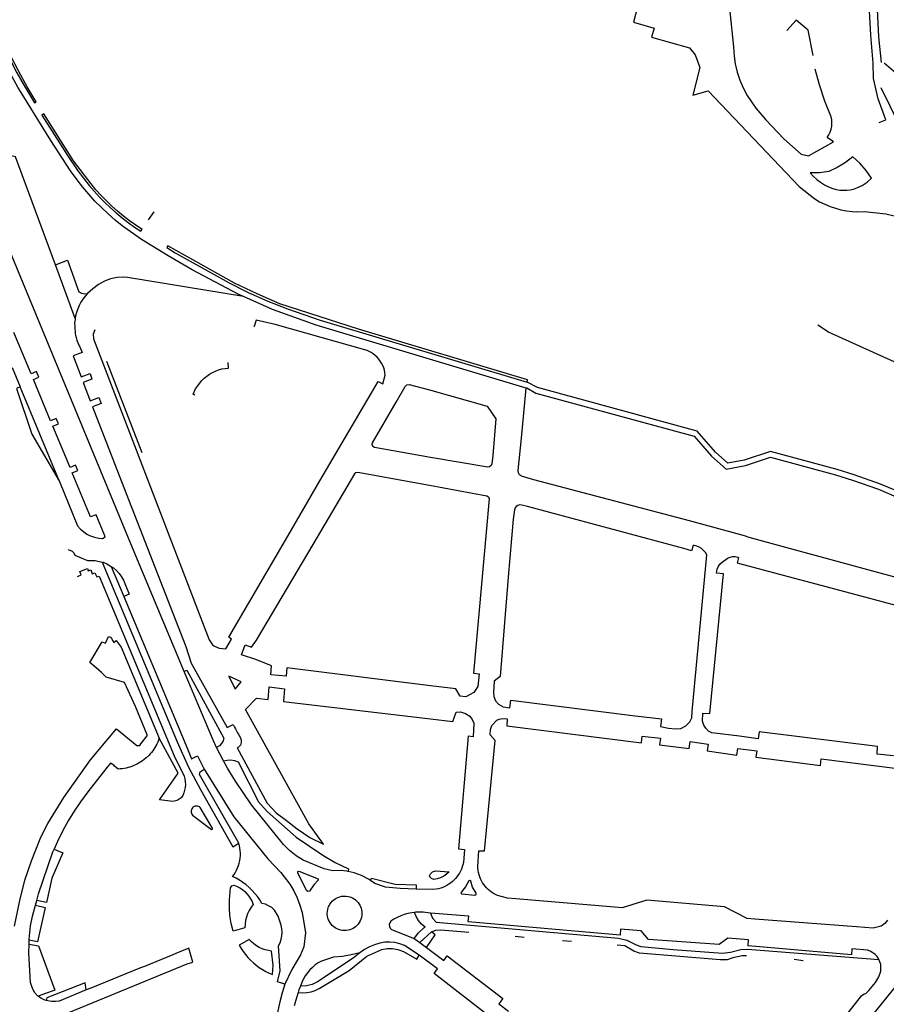
# Model space of a CAD drawing. Units: inches. Extents: x 586773 to 591398, y 4794521 to 4798846.
# Drawn here: x 588757 to 589047, y 4796344 to 4796674 of the extents above; entities that cross this region are included whole.
import ezdxf

# ---------------------------------------------------------------- set-up
doc = ezdxf.new("R2010")
doc.units = ezdxf.units.IN
doc.header["$MEASUREMENT"] = 0
doc.layers.add('Contorno', color=8, linetype='Continuous')

msp = doc.modelspace()

# ---------------------------------------------------------------- linework, layer by layer
at = {"layer": 'Contorno'}
for points in [[(589045.0538, 4796639.659), (589047.3066, 4796640.4829), (589044.7526, 4796647.5348), (589043.1617, 4796654.4064), (589043.132, 4796659.4893), (589042.2529, 4796668.8837), (589041.1228, 4796691.435), (589040.5925, 4796704.2989), (589038.4776, 4796704.5301)], [(588831.887, 4796581.1955), (588830.113, 4796581.9908), (588814.6508, 4796590.1449), (588806.5548, 4796594.861), (588797.6786, 4796600.3413), (588791.187, 4796604.9161), (588788.7701, 4796606.857), (588786.4324, 4796608.8927), (588784.1776, 4796611.0198), (588782.0093, 4796613.2349), (588779.9308, 4796615.5347), (588777.9456, 4796617.9153), (588776.0568, 4796620.3732), (588773.8782, 4796623.4267), (588767.219, 4796633.5471), (588756.1356, 4796651.457), (588752.0976, 4796658.8739), (588748.3716, 4796666.4522), (588744.964, 4796674.1791), (588739.6909, 4796689.9851), (588737.077, 4796699.4422), (588736.6954, 4796699.3862)], [(588967.9542, 4796693.5241), (588962.7012, 4796673.2473), (588969.6111, 4796671.2251), (588968.7101, 4796668.2152), (588981.43, 4796664.691), (588983.3795, 4796662.3703), (588984.8883, 4796658.0595), (588982.6255, 4796648.8295), (588987.7763, 4796650.218), (589018.2491, 4796618.1464), (589023.4882, 4796613.9544), (589025.1355, 4796612.9917), (589026.8432, 4796612.1413), (589028.6042, 4796611.4072), (589030.4102, 4796610.7925), (589032.2534, 4796610.3001), (589034.1255, 4796609.9322), (589036.018, 4796609.6903), (589037.498, 4796609.6199), (589040.1883, 4796609.779), (589047.3185, 4796608.9869), (589050.0786, 4796608.236)], [(589045.8761, 4796659.7342), (589044.9635, 4796668.3434), (589044.3506, 4796682.2914)], [(588995.0446, 4796676.8279), (588996.2212, 4796664.9666), (588996.4203, 4796661.8663), (588996.8095, 4796659.316), (588997.4605, 4796656.5499), (588998.3414, 4796653.8482), (588999.4461, 4796651.23), (589000.7668, 4796648.714), (589003.705, 4796644.4478), (589007.0248, 4796640.4715), (589013.1134, 4796634.1091), (589018.9223, 4796628.927), (589021.4424, 4796628.4061), (589029.7762, 4796633.123), (589027.6746, 4796634.5448), (589028.2276, 4796635.4234), (589028.6674, 4796636.364), (589028.9872, 4796637.3517), (589029.182, 4796638.3716), (589029.2489, 4796639.4078), (589029.1868, 4796640.4441), (589028.9967, 4796641.4649), (589026.9022, 4796646.7818), (589025.0888, 4796652.2011), (589023.6241, 4796657.4802)], [(589022.9287, 4796662.1413), (589021.3146, 4796670.6349), (589017.2575, 4796673.9334), (589014.177, 4796670.472)], [(589046.7325, 4796659.6237), (589049.9001, 4796656.9001), (589081.5901, 4796630.5401), (589089.9601, 4796623.4801)], [(588812.0099, 4796455.3168), (588794.6062, 4796496.8386), (588745.0434, 4796616.5234), (588728.9245, 4796655.587)], [(589084.0373, 4796594.8574), (589083.1, 4796599.845), (589081.8584, 4796599.8857), (589079.7585, 4796600.7964), (589080.1888, 4796601.4864), (589078.869, 4796602.8369), (589077.9789, 4796602.2771), (589076.6789, 4796603.0075), (589073.1115, 4796606.6963), (589069.7557, 4796610.5782), (589066.6216, 4796614.6415), (589064.1225, 4796618.2625), (589064.8927, 4796618.6923), (589063.7732, 4796620.6328), (589062.2729, 4796620.0432), (589060.4836, 4796622.5724), (589058.7863, 4796625.1643), (589057.1832, 4796627.8154), (589055.6762, 4796630.5225), (589054.2677, 4796633.2818), (589052.959, 4796636.0901), (589051.752, 4796638.9434), (589045.7992, 4796651.2356)], [(588768.7677, 4796591.8189), (588755.357, 4796628.124), (588753.981, 4796628.4241), (588752.632, 4796628.0751)], [(588799.996, 4796606.8731), (588801.888, 4796609.655)], [(588768.7677, 4796591.8189), (588772.793, 4796593.3651), (588776.682, 4796582.7981), (588777.5603, 4796582.273), (588778.5612, 4796582.0608), (588779.577, 4796582.1841)], [(588775.4138, 4796573.8271), (588768.7677, 4796591.8189)], [(588831.887, 4796581.1955), (588792.914, 4796587.6041), (588791.63, 4796587.6501), (588789.4404, 4796587.5353), (588787.2932, 4796587.0915), (588785.2376, 4796586.3287), (588783.1728, 4796585.2019), (588781.2748, 4796583.8122), (588779.577, 4796582.1841)], [(588779.577, 4796582.1841), (588778.7576, 4796581.2609), (588778.0131, 4796580.2762), (588777.3484, 4796579.2361), (588776.7675, 4796578.147), (588776.2739, 4796577.0155), (588775.8707, 4796575.8488), (588775.5604, 4796574.654), (588775.4138, 4796573.8271)], [(588926.719, 4796550.4701), (588856.2863, 4796571.6008), (588841.5913, 4796576.8453), (588831.887, 4796581.1955)], [(588775.4138, 4796573.8271), (588775.3449, 4796573.4386), (588775.2256, 4796572.21), (588775.3071, 4796571.124), (588775.2976, 4796570.2824), (588775.3448, 4796569.4421), (588775.4484, 4796568.6069), (588775.5213, 4796568.1925), (588775.7089, 4796567.3719), (588775.9512, 4796566.566), (588776.0926, 4796566.1695), (588776.415, 4796565.3922), (588776.7891, 4796564.6383), (588776.995, 4796564.2712), (588777.745, 4796562.3411), (588774.7784, 4796561.2491), (588777.3815, 4796554.2608), (588780.3753, 4796555.3609), (588781.0253, 4796553.4408), (588778.0911, 4796552.355), (588780.4056, 4796546.1401), (588783.3754, 4796547.2305), (588784.0655, 4796545.2505), (588781.1644, 4796544.1868), (588794.0573, 4796510.9986), (588794.2758, 4796510.4363), (588794.4962, 4796509.8691), (588812.5172, 4796463.7071), (588814.2714, 4796458.1524), (588826.347, 4796436.4656), (588828.3481, 4796437.5561), (588828.6151, 4796437.0654), (588828.8848, 4796436.5696), (588829.1523, 4796436.0782), (588829.6332, 4796435.194), (588829.8986, 4796434.7063), (588830.168, 4796434.2113), (588830.4396, 4796433.7122), (588830.7112, 4796433.2129), (588830.8783, 4796432.9059), (588831.0982, 4796432.3358), (588831.1368, 4796431.4366), (588830.8238, 4796430.5925), (588830.2082, 4796429.9358), (588830.0082, 4796429.8357), (588829.7425, 4796429.6778), (588839.8488, 4796411.125), (588842.8143, 4796407.862), (588846.2936, 4796405.3028), (588849.8991, 4796402.53), (588854.1149, 4796399.6184), (588858.7197, 4796397.3745), (588853.8161, 4796404.1349), (588832.4853, 4796442.4957), (588836.1851, 4796446.3518), (588840.1056, 4796445.8855), (588840.431, 4796450.1196), (588845.6012, 4796449.4434), (588845.2897, 4796445.2688), (588894.5805, 4796439.4058), (588902.0708, 4796438.4758), (588903.1852, 4796441.6324), (588904.6666, 4796441.8127), (588906.3703, 4796441.2492), (588907.7628, 4796440.2911), (588908.5628, 4796439.2429), (588909.1702, 4796437.9467), (588908.948, 4796433.3931), (588907.2652, 4796433.5803), (588903.9512, 4796395.7442), (588905.9912, 4796395.5741), (588905.6213, 4796391.134), (588905.4508, 4796390.4038), (588905.2324, 4796389.6865), (588904.9672, 4796388.9852), (588904.6563, 4796388.3029), (588904.301, 4796387.6427), (588903.9028, 4796387.0073), (588903.4637, 4796386.3996), (588902.9854, 4796385.8222), (588902.47, 4796385.2777), (588901.9197, 4796384.7682), (588901.337, 4796384.2964), (588900.7245, 4796383.8639), (588900.0848, 4796383.4729), (588899.4207, 4796383.1248), (588898.7349, 4796382.8215), (588898.0307, 4796382.5641), (588897.3111, 4796382.3536), (588895.331, 4796382.0737), (588889.7514, 4796382.2479)], [(588781.9425, 4796569.9927), (588781.4473, 4796568.5339), (588781.5651, 4796567.0013), (588820.3475, 4796465.8772), (588820.7817, 4796465.2093), (588821.4832, 4796464.2988), (588822.1795, 4796463.7804), (588823.6758, 4796463.1717), (588825.8831, 4796462.8674), (588827.8582, 4796466.2004), (588826.9311, 4796466.8236), (588846.7381, 4796500.7084), (588857.4584, 4796519.3091), (588874.6637, 4796548.6169), (588877.085, 4796552.6791), (588878.645, 4796551.8591), (588879.4177, 4796554.8093), (588879.3179, 4796555.6455), (588879.1449, 4796556.4698), (588878.9, 4796557.2757), (588878.5853, 4796558.0569), (588878.2031, 4796558.8072), (588877.7562, 4796559.5212), (588877.2483, 4796560.193), (588876.6833, 4796560.8176), (588876.0656, 4796561.39), (588875.3998, 4796561.9059), (588874.6913, 4796562.3612), (588873.319, 4796563.0221), (588842.432, 4796571.7771), (588836.096, 4796573.2761), (588835.4929, 4796571.1371), (588835.37, 4796571.049)], [(589057.1119, 4796556.1121), (589028.1011, 4796569.2678), (589024.5566, 4796571.5988)], [(588770.1616, 4796519.0936), (588776.1911, 4796504.1693), (588777.2208, 4796503.1236), (588779.3601, 4796501.4188), (588780.1505, 4796500.9989), (588781.8736, 4796500.3683), (588783.3907, 4796500.0336), (588784.6202, 4796499.9251), (588785.4176, 4796500.5087), (588785.3854, 4796500.8366), (588782.4295, 4796507.9479), (588780.5825, 4796507.1803), (588774.4411, 4796521.9553), (588776.288, 4796522.723), (588775.5202, 4796524.57), (588773.6734, 4796523.8023), (588767.9158, 4796537.6539), (588769.7626, 4796538.4216), (588768.995, 4796540.2686), (588767.1481, 4796539.5009), (588761.3904, 4796553.3525), (588763.2374, 4796554.1202), (588762.4696, 4796555.9671), (588760.6227, 4796555.1995), (588754.8651, 4796569.0511)], [(588797.8661, 4796528.75), (588786.0253, 4796559.3611)], [(588815.527, 4796548.07), (588815.0066, 4796548.3704), (588815.7765, 4796550.2305), (588817.8366, 4796553.0005), (588818.6518, 4796553.7818), (588819.5283, 4796554.4934), (588820.4607, 4796555.1301), (588821.4424, 4796555.6881), (588822.4664, 4796556.1632), (588823.5263, 4796556.5524), (588824.6146, 4796556.853), (588825.724, 4796557.0629), (588826.8469, 4796557.1807), (588826.7469, 4796558.981)], [(588754.2568, 4796557.3572), (588756.9592, 4796550.8562)], [(589054.1907, 4796514.589), (589045.5688, 4796518.2283), (589036.754, 4796521.3719), (589030.9945, 4796523.1273), (589008.598, 4796529.2121), (588999.802, 4796526.2541), (588994.295, 4796525.227), (588990.165, 4796528.9281), (588984.039, 4796536.0021), (588930.462, 4796550.589), (588927.018, 4796552.474)], [(588756.9592, 4796550.8562), (588755.7224, 4796550.3388), (588760.854, 4796534.9859), (588770.1616, 4796519.0936)], [(588770.1616, 4796519.0936), (588756.9592, 4796550.8562)], [(589052.9757, 4796486.337), (589043.7254, 4796488.7871), (589001.4738, 4796500.3377), (588999.9679, 4796500.7941), (588981.464, 4796505.8624), (588929.241, 4796519.6688), (588925.0708, 4796520.8589), (588924.4606, 4796521.3555), (588924.0852, 4796522.0469), (588924.0008, 4796522.8289), (588925.0987, 4796533.6372), (588926.719, 4796550.4701)], [(588926.719, 4796550.4701), (588926.851, 4796550.5531), (588929.963, 4796548.7561), (588982.982, 4796534.321), (588988.807, 4796527.5931), (588993.724, 4796523.1881), (589000.281, 4796524.411), (589008.657, 4796527.2271), (589030.4739, 4796521.3), (589036.1669, 4796519.5649), (589044.8799, 4796516.4576), (589053.4024, 4796512.8603)], [(588773.0172, 4796496.2673), (588774.3456, 4796495.7285), (588774.9983, 4796495.1374), (588775.2956, 4796494.3086), (588779.5158, 4796492.5784), (588782.1589, 4796492.5658), (588784.4634, 4796492.0405)], [(588784.4634, 4796492.0405), (588809.5974, 4796431.6559), (588813.2977, 4796423.3956), (588817.4979, 4796415.4352), (588828.3285, 4796396.4745), (588830.2685, 4796397.6345)], [(588784.4634, 4796492.0405), (588784.736, 4796491.9784), (588785.9701, 4796491.4643), (588787.1409, 4796490.8189), (588787.4591, 4796490.595)], [(589049.9361, 4796427.0251), (589044.3812, 4796427.5322), (589044.5718, 4796430.1569), (589004.8375, 4796435.0354), (589004.5297, 4796432.6473), (588998.2126, 4796433.5373), (588989.0082, 4796434.6865), (588987.8211, 4796435.2385), (588986.9709, 4796436.3312), (588986.3261, 4796437.2775), (588985.8278, 4796438.618), (588985.9304, 4796441.3554), (588988.3194, 4796441.254), (588992.8928, 4796488.0368), (588990.577, 4796488.2846), (588990.7384, 4796489.6365), (588991.178, 4796490.6502), (588991.7056, 4796491.4951), (588992.6291, 4796492.2386), (588993.506, 4796492.8011), (588994.2401, 4796493.3106), (588995.0602, 4796493.6657), (588995.934, 4796493.8528), (588996.8275, 4796493.8645), (588997.706, 4796493.7002), (588997.934, 4796493.6271), (588997.46, 4796491.7581), (588999.4699, 4796491.2047), (589038.9754, 4796480.7068), (589053.9459, 4796476.6466)], [(588776.1488, 4796487.2295), (588777.4358, 4796487.7583), (588776.9857, 4796488.8683), (588779.4858, 4796489.8883), (588779.7958, 4796489.1083), (588780.6758, 4796489.4383), (588781.1159, 4796488.1383), (588782.0159, 4796488.4182), (588782.6359, 4796487.1082), (588783.466, 4796487.3483), (588808.6374, 4796426.9758), (588811.9376, 4796420.1555), (588812.1825, 4796419.2357), (588812.324, 4796418.2946), (588812.3605, 4796417.3436), (588812.2916, 4796416.3943), (588812.1181, 4796415.4586), (588811.8422, 4796414.5478), (588811.4672, 4796413.673), (588810.9977, 4796412.8452), (588809.665, 4796412.025), (588808.1376, 4796411.6852), (588803.7012, 4796412.2574), (588809.986, 4796421.1153), (588803.5572, 4796432.896)], [(588787.4591, 4796490.595), (588791.6964, 4796480.4779)], [(588787.4591, 4796490.595), (588788.2343, 4796490.0496), (588789.2375, 4796489.166), (588790.1383, 4796488.1782), (588790.9263, 4796487.0982), (588791.5863, 4796485.9381), (588793.4864, 4796481.2079), (588791.6964, 4796480.4779)], [(588791.6964, 4796480.4779), (588813.1176, 4796429.2958), (588814.3677, 4796425.9357), (588816.4848, 4796426.9434), (588818.6779, 4796422.4756)], [(588755.026, 4796369.7638), (588756.816, 4796378.3741), (588758.526, 4796385.2043), (588760.706, 4796391.7946), (588763.8361, 4796399.6849), (588766.2461, 4796404.225), (588771.5562, 4796413.0454), (588780.5465, 4796425.6458), (588789.2667, 4796436.0562), (588796.117, 4796430.4959), (588796.377, 4796430.4159), (588797.057, 4796430.4759), (588797.446, 4796430.9726), (588799.5871, 4796433.706), (588799.5571, 4796434.0761), (588795.6268, 4796443.5764), (588791.9667, 4796451.6368), (588785.7763, 4796453.4369), (588784.1996, 4796454.9232), (588782.4662, 4796456.557), (588780.3161, 4796458.2971), (588784.4562, 4796465.3074), (588785.5963, 4796464.8674), (588786.6263, 4796467.0374), (588787.2463, 4796466.8473), (588787.5563, 4796466.3251), (588788.0191, 4796465.5452), (588788.3264, 4796465.0273), (588789.1621, 4796465.6818), (588790.8664, 4796463.4773), (588803.5572, 4796432.896)], [(588812.0099, 4796455.3168), (588812.8274, 4796455.7068), (588825.308, 4796432.9759), (588825.0143, 4796431.9875), (588824.4904, 4796431.0994), (588823.7672, 4796430.3644), (588822.844, 4796429.7989)], [(588822.844, 4796429.7989), (588821.7679, 4796432.0359), (588812.0099, 4796455.3168)], [(589047.9289, 4796371.875), (589046.9612, 4796370.7409), (589045.7566, 4796369.8626), (589043.0265, 4796369.1126), (589037.4369, 4796369.547), (589003.3876, 4796372.1937), (589000.825, 4796372.3928), (588993.1846, 4796376.343), (588967.2136, 4796378.5432), (588958.8933, 4796375.9332), (588956.2601, 4796376.1552), (588923.1751, 4796378.9454), (588920.472, 4796379.1735), (588917.0318, 4796380.1335), (588916.3637, 4796380.4462), (588915.7185, 4796380.8036), (588915.099, 4796381.2042), (588914.5082, 4796381.6459), (588913.9489, 4796382.1268), (588913.4235, 4796382.6445), (588912.9345, 4796383.1969), (588912.4843, 4796383.7811), (588912.0748, 4796384.3948), (588911.708, 4796385.0347), (588911.3855, 4796385.6982), (588911.109, 4796386.3821), (588910.8797, 4796387.0832), (588910.6985, 4796387.7982), (588910.5664, 4796388.5239), (588910.4839, 4796389.257), (588910.4515, 4796389.994), (588910.8014, 4796395.1241), (588912.7522, 4796395.1144), (588916.255, 4796432.1581), (588914.613, 4796434.0321), (588914.754, 4796435.8121), (588915.1727, 4796437.1493), (588916.885, 4796438.9281), (588917.6007, 4796439.3291), (588918.7587, 4796439.5657), (588920.2976, 4796439.453), (588920.1803, 4796437.0649), (588965.3816, 4796431.3864), (588965.5868, 4796433.6393), (588971.7279, 4796432.9295), (588971.4348, 4796430.6315), (588981.4014, 4796429.426), (588981.6505, 4796431.7578), (588987.733, 4796430.9579), (588987.4106, 4796428.6824), (588997.3771, 4796427.2515), (588997.6996, 4796429.4144), (589004.0606, 4796428.682), (589003.7381, 4796426.5079), (589025.3714, 4796423.7475), (589025.6646, 4796426.0118), (589051.216, 4796422.701)], [(588803.5572, 4796432.896), (588803.3338, 4796432.2534), (588803.082, 4796431.6231), (588802.7392, 4796430.8821), (588802.4914, 4796430.3958), (588802.155, 4796429.8044), (588801.7921, 4796429.229), (588801.4031, 4796428.6708), (588800.9892, 4796428.1307), (588800.5512, 4796427.6102), (588800.0898, 4796427.1103), (588799.606, 4796426.6319), (588799.1009, 4796426.1759), (588798.5756, 4796425.7437), (588798.031, 4796425.3359), (588797.4686, 4796424.9531), (588796.8891, 4796424.5966), (588796.294, 4796424.2669), (588795.6845, 4796423.9646), (588795.0618, 4796423.6905), (588794.4273, 4796423.4451), (588793.7822, 4796423.2288), (588793.1279, 4796423.0423), (588792.4658, 4796422.8858), (588791.7972, 4796422.7596), (588791.1236, 4796422.664), (588790.4463, 4796422.5993), (588789.7669, 4796422.5657), (588789.2058, 4796423.0522), (588788.626, 4796423.5548), (588788.3367, 4796423.8057), (588787.2467, 4796424.5557), (588786.1447, 4796423.154), (588779.6365, 4796414.8755), (588777.2065, 4796411.5753), (588775.0226, 4796408.3984), (588772.9999, 4796405.1167), (588771.1432, 4796401.7381), (588769.4573, 4796398.2713), (588769.0165, 4796397.2368), (588768.3433, 4796395.6565)], [(588825.1238, 4796425.3527), (588823.998, 4796427.3997), (588822.844, 4796429.7989)], [(588825.1238, 4796425.3527), (588826.3291, 4796425.5912), (588827.5941, 4796425.6069), (588828.841, 4796425.3928), (588830.0282, 4796424.9556), (588836.9386, 4796411.5551), (588839.8287, 4796408.2649), (588849.5692, 4796399.6846), (588858.5296, 4796393.6543), (588862.6589, 4796391.1263), (588867.0299, 4796389.0441), (588867.02, 4796388.1739)], [(588867.02, 4796388.1739), (588866.646, 4796388.2593), (588864.2531, 4796388.494), (588861.8497, 4796388.424), (588858.9696, 4796389.0941), (588851.9293, 4796391.9242), (588849.4999, 4796393.4208), (588847.2659, 4796395.196), (588845.2591, 4796397.2244), (588834.5086, 4796410.5851), (588829.1983, 4796418.5254), (588826.4772, 4796422.8916), (588825.1238, 4796425.3527)], [(588830.2685, 4796397.6345), (588817.1178, 4796420.7255), (588817.2778, 4796421.6555), (588818.6779, 4796422.4756)], [(588818.6779, 4796422.4756), (588828.5684, 4796406.4749), (588840.0789, 4796392.3643), (588844.4091, 4796387.8741), (588847.4092, 4796383.8939), (588848.7469, 4796381.6524), (588849.8849, 4796379.3031), (588850.8147, 4796376.8642), (588851.5295, 4796374.3536), (588852.6896, 4796367.6133), (588852.0596, 4796362.8331), (588851.0096, 4796360.133), (588848.0895, 4796355.3029), (588845.7696, 4796350.3426)], [(588845.7696, 4796350.3426), (588843.3094, 4796351.1027), (588844.1894, 4796354.8329), (588843.6593, 4796363.1832), (588844.1481, 4796364.2687), (588844.5015, 4796365.4055), (588844.7145, 4796366.5767), (588844.7837, 4796367.7653), (588844.7083, 4796368.9532), (588844.4893, 4796370.1234), (588843.5092, 4796373.1735), (588842.2092, 4796375.2036), (588841.318, 4796376.0221), (588840.3035, 4796376.6814), (588839.1935, 4796377.163), (588838.019, 4796377.4538), (588837.3058, 4796378.6113), (588836.5236, 4796379.7233), (588835.6755, 4796380.7859), (588834.7643, 4796381.7951), (588833.7936, 4796382.7469), (588832.7669, 4796383.6382), (588831.6879, 4796384.4654), (588830.5608, 4796385.2256), (588829.3895, 4796385.9161), (588828.1786, 4796386.5341), (588828.6835, 4796387.206), (588829.1397, 4796387.9115), (588829.5451, 4796388.6477), (588829.8977, 4796389.4106), (588830.1957, 4796390.1963), (588830.4376, 4796391.0011), (588830.6221, 4796391.8211), (588830.7483, 4796392.6518), (588830.8157, 4796393.4895), (588830.8239, 4796394.3299), (588830.773, 4796395.1686), (588830.663, 4796396.0018), (588830.4945, 4796396.8251), (588830.2685, 4796397.6345)], [(588762.5238, 4796378.4547), (588763.1162, 4796380.6242), (588767.9463, 4796394.7247), (588768.3433, 4796395.6565)], [(588768.3433, 4796395.6565), (588771.2564, 4796394.4046), (588767.5864, 4796385.9143), (588765.7364, 4796377.7241), (588762.5238, 4796378.4547)], [(588874.4141, 4796385.1649), (588873.7767, 4796385.59), (588871.4434, 4796386.7917), (588868.99, 4796387.724), (588867.02, 4796388.1739)], [(588874.4141, 4796385.1649), (588874.7502, 4796385.9139), (588882.7606, 4796383.9338), (588889.7408, 4796383.6437), (588889.7514, 4796382.2479)], [(588889.7514, 4796382.2479), (588884.4406, 4796382.4137), (588879.4704, 4796382.9538), (588875.9603, 4796384.1338), (588874.4141, 4796385.1649)], [(588759.9745, 4796365.115), (588759.9789, 4796365.3912), (588760.4662, 4796369.9538), (588761.0762, 4796373.1539), (588762.0897, 4796376.8652)], [(588762.0897, 4796376.8652), (588765.3764, 4796376.104), (588762.7763, 4796364.5835), (588759.9745, 4796365.115)], [(588762.0897, 4796376.8652), (588762.5238, 4796378.4547)], [(588889.2219, 4796374.4314), (588888.2954, 4796374.3087), (588887.0425, 4796374.0486), (588885.8118, 4796373.6981), (588884.61, 4796373.2586), (588883.4434, 4796372.7328), (588882.3184, 4796372.1232), (588881.2406, 4796371.4334), (588880.9181, 4796370.9191), (588880.7773, 4796370.3287), (588880.8331, 4796369.7243), (588881.0795, 4796369.1698), (588881.4907, 4796368.7232), (588889.1009, 4796365.683)], [(588889.1009, 4796365.683), (588890.5285, 4796367.6203), (588892.341, 4796369.2032), (588892.7488, 4796369.4951), (588891.5833, 4796370.5029), (588890.5894, 4796371.6844), (588889.7947, 4796373.0079), (588889.2219, 4796374.4314)], [(588894.5811, 4796374.2034), (588892.121, 4796374.5334), (588890.8414, 4796374.5516), (588889.5639, 4796374.4764), (588889.2219, 4796374.4314)], [(588894.5811, 4796374.2034), (588895.3076, 4796372.5154), (588896.4712, 4796371.1033), (588957.6234, 4796365.8128), (588960.4736, 4796365.1027), (588963.5536, 4796363.5126), (588965.1637, 4796363.0126), (588975.9642, 4796361.9725), (588992.5548, 4796360.7624), (588995.2149, 4796361.0325), (588998.7449, 4796361.9225), (589000.965, 4796362.0324), (589044.9955, 4796358.6437)], [(589044.9955, 4796358.6437), (589044.9384, 4796358.762), (589044.3811, 4796359.5752), (589043.7079, 4796360.2951), (589042.9337, 4796360.9055), (589042.0765, 4796361.3923), (589041.1265, 4796361.7423), (589035.9763, 4796362.2023), (589035.7863, 4796360.2222), (589001.155, 4796363.2225), (589001.3151, 4796365.2026), (588994.2848, 4796365.7826), (588991.4147, 4796363.6826), (588967.7438, 4796365.3627), (588965.2237, 4796368.2028), (588958.3234, 4796368.8129), (588958.1635, 4796366.8128), (588907.2615, 4796371.2232), (588907.4415, 4796373.1833), (588894.5811, 4796374.2034)], [(588890.9991, 4796364.2808), (588894.9011, 4796367.9531)], [(588893.1997, 4796362.6552), (588896.2012, 4796366.903), (588894.9011, 4796367.9531)], [(588894.9011, 4796367.9531), (588896.4111, 4796368.4332), (588898.0213, 4796368.5431), (588907.4116, 4796367.7431)], [(588923.0021, 4796366.433), (588926.0323, 4796366.0929)], [(588762.9882, 4796346.3037), (588762.8012, 4796346.4544), (588761.9145, 4796347.462), (588761.2127, 4796348.6061), (588760.7165, 4796349.853), (588760.4664, 4796350.893), (588759.9063, 4796360.8034), (588759.9524, 4796363.7167)], [(588759.9524, 4796363.7167), (588759.9745, 4796365.115)], [(588759.9524, 4796363.7167), (588763.0664, 4796363.2035), (588768.5967, 4796348.3729), (588762.9882, 4796346.3037)], [(588890.8211, 4796360.1028), (588885.8708, 4796363.273), (588884.2808, 4796363.893), (588882.6386, 4796364.2982), (588880.956, 4796364.4714), (588879.2658, 4796364.4093), (588877.6005, 4796364.113), (588875.8077, 4796363.5969), (588874.0852, 4796362.8798), (588872.4558, 4796361.9712), (588870.9403, 4796360.883)], [(588889.1009, 4796365.683), (588890.9991, 4796364.2808)], [(588890.9991, 4796364.2808), (588893.1997, 4796362.6552)], [(588938.9028, 4796365.0328), (588941.9128, 4796364.7628)], [(589000.5526, 4796359.9024), (588999.105, 4796359.9023), (588995.9649, 4796359.1323), (588994.0848, 4796358.4924), (588991.7747, 4796358.4723), (588964.6937, 4796360.7925), (588962.8236, 4796361.4025), (588959.8236, 4796363.2026), (588957.1844, 4796363.452)], [(588773.2254, 4796340.8058), (588812.9521, 4796357.1375), (588814.8507, 4796357.774), (588813.5658, 4796362.3739), (588809.1736, 4796360.5977), (588808.1871, 4796360.1988), (588798.6083, 4796356.304), (588797.2828, 4796355.765), (588780.6719, 4796349.011), (588779.1263, 4796348.3827)], [(588850.1716, 4796347.5358), (588851.6237, 4796347.4475), (588853.095, 4796347.5348), (588854.5454, 4796347.7977), (588855.9537, 4796348.2324), (588857.3, 4796348.8325), (588867.3502, 4796354.9728), (588873.2704, 4796359.6829), (588878.2805, 4796361.923), (588880.0386, 4796362.288), (588881.8338, 4796362.3117), (588883.6008, 4796361.993), (588885.4908, 4796361.2629), (588889.971, 4796358.7028), (588890.8211, 4796360.1028)], [(588870.9403, 4796360.883), (588868.0241, 4796360.1329), (588865.053, 4796359.645), (588862.05, 4796359.4229), (588858.0298, 4796358.0929), (588856.9527, 4796357.482), (588855.9339, 4796356.7779), (588854.9816, 4796355.9861), (588854.1034, 4796355.113), (588853.3062, 4796354.1653), (588852.5962, 4796353.1507), (588851.9791, 4796352.0769), (588851.4597, 4796350.9527), (588850.9374, 4796349.6282)], [(588870.9403, 4796360.883), (588868.7003, 4796359.0829), (588856.7099, 4796351.0827), (588854.9034, 4796350.2604), (588852.9796, 4796349.7719), (588850.9374, 4796349.6282)], [(588914.3721, 4796339.492), (588895.8213, 4796353.8926), (588896.9713, 4796355.4726), (588890.8211, 4796360.1028)], [(588893.1997, 4796362.6552), (588899.0913, 4796358.3027), (588900.2014, 4796359.8328), (588918.8122, 4796345.5622), (588917.5622, 4796343.7721), (588920.7223, 4796341.282)], [(588996.9456, 4796292.4498), (589039.1566, 4796346.3717), (589040.0566, 4796347.1318), (589040.5666, 4796347.1817), (589041.6066, 4796348.1618), (589043.8866, 4796350.9518), (589044.9652, 4796352.7584), (589045.6667, 4796354.742), (589045.6567, 4796356.9321), (589045.3668, 4796357.8742), (589044.9955, 4796358.6437)], [(589019.6057, 4796358.2023), (589016.6345, 4796358.6211)], [(588779.1263, 4796348.3827), (588778.747, 4796350.803), (588765.8466, 4796345.7028), (588765.7014, 4796344.8523)], [(588845.7696, 4796350.3426), (588844.7861, 4796347.4125), (588843.9994, 4796344.4237), (588843.4131, 4796341.389), (588843.03, 4796338.3261), (588841.0866, 4796338.3275), (588835.1729, 4796292.72), (588835.0224, 4796291.7486), (588834.8088, 4796290.7889), (588834.5329, 4796289.8452), (588834.1959, 4796288.9217), (588833.7993, 4796288.0221), (588833.3448, 4796287.1504), (588832.8344, 4796286.3102), (588832.2701, 4796285.505), (588831.6544, 4796284.7386), (588830.9901, 4796284.014), (588830.2797, 4796283.3344), (588829.5265, 4796282.7025), (588828.7336, 4796282.1212), (588827.6991, 4796281.0561), (588826.6632, 4796280.2451), (588825.486, 4796279.5296), (588823.4694, 4796279.0059)], [(589048.434, 4796254.7671), (589046.4327, 4796252.9036), (589045.8109, 4796252.5958), (589044.7192, 4796252.3832), (589043.6116, 4796252.2826), (589042.4994, 4796252.2951), (589041.3944, 4796252.4207), (589040.3077, 4796252.658), (589039.2509, 4796253.0044), (589038.2281, 4796253.4602), (589037.2698, 4796254.0095), (589004.322, 4796279.1591), (589003.3923, 4796280.0283), (589002.614, 4796281.0355), (589002.0073, 4796282.1543), (589001.588, 4796283.3561), (589001.528, 4796284.57), (589001.7857, 4796285.7579), (589002.3434, 4796286.8378), (589023.2377, 4796314.1473), (589037.329, 4796333.1441), (589052.3552, 4796351.713)], [(588779.1263, 4796348.3827), (588770.0268, 4796344.6827), (588768.7628, 4796344.4997), (588767.4855, 4796344.5034), (588766.2225, 4796344.6935), (588765.7014, 4796344.8523)], [(588850.1716, 4796347.5358), (588849.5995, 4796345.776), (588848.9109, 4796343.1118)], [(588850.9374, 4796349.6282), (588850.4502, 4796348.3929), (588850.1716, 4796347.5358)], [(588765.7014, 4796344.8523), (588765.0008, 4796345.0659), (588763.8466, 4796345.6128), (588762.9882, 4796346.3037)]]:
    msp.add_lwpolyline(points, dxfattribs=at)
for points in [[(588743.38, 4796688.2861), (588742.671, 4796688.0581), (588747.035, 4796674.9621), (588748.2404, 4796672.1145), (588750.6362, 4796666.7806), (588753.1823, 4796661.5167), (588755.8768, 4796656.3273), (588758.7175, 4796651.2163), (588761.702, 4796646.1881), (588762.298, 4796646.5741), (588759.3216, 4796651.5799), (588756.4895, 4796656.6687), (588753.8043, 4796661.8366), (588751.2682, 4796667.0792), (588748.883, 4796672.3922), (588747.681, 4796675.2321)], [(588764.856, 4796642.4621), (588764.238, 4796642.0761), (588770.948, 4796631.5961), (588772.8018, 4796628.5535), (588776.3117, 4796623.4012), (588780.1473, 4796618.4866), (588781.8077, 4796616.507), (588783.5389, 4796614.5891), (588785.3387, 4796612.7356), (588787.2049, 4796610.9487), (588789.1348, 4796609.231), (588791.1259, 4796607.5847), (588793.1757, 4796606.0118), (588795.2813, 4796604.5147), (588797.44, 4796603.0951), (588797.838, 4796603.6861), (588795.705, 4796605.1018), (588793.6238, 4796606.5929), (588791.5972, 4796608.1573), (588789.6278, 4796609.7932), (588787.7181, 4796611.4983), (588785.8704, 4796613.2705), (588784.0872, 4796615.1076), (588782.3708, 4796617.0072), (588780.7234, 4796618.9668), (588774.8869, 4796626.737)], [(589032.8674, 4796625.6395), (589031.0381, 4796624.5126), (589028.1612, 4796623.1237), (589025.0597, 4796622.7114), (589021.9307, 4796622.7256), (589022.9825, 4796621.5605), (589024.1384, 4796620.4986), (589025.3884, 4796619.5491), (589026.7214, 4796618.7203), (589028.126, 4796618.0196), (589029.5897, 4796617.4529), (589030.7158, 4796617.1326), (589031.868, 4796616.9262), (589033.0352, 4796616.8354), (589034.2056, 4796616.8612), (589035.3675, 4796617.0035), (589036.5095, 4796617.2607), (589037.6204, 4796617.6305), (589039.4204, 4796618.4752), (589041.0763, 4796619.5761), (589042.5516, 4796620.9093), (589040.7362, 4796623.5426), (589038.6415, 4796625.9599), (589036.2934, 4796628.1316), (589033.7583, 4796626.1877)], [(588927.018, 4796552.474), (588927.097, 4796553.2051), (588870.457, 4796570.2101), (588844.101, 4796578.7841), (588836.3926, 4796582.0618), (588828.853, 4796585.7109), (588806.5, 4796598.2501), (588806.12, 4796597.6201), (588808.9563, 4796595.8957), (588827.0667, 4796585.7962), (588833.4763, 4796582.5881), (588840.0163, 4796579.6549), (588846.6749, 4796577.0017), (588857.5928, 4796573.277)], [(588894.2265, 4796549.8092), (588913.6256, 4796544.409), (588916.526, 4796540.0687), (588915.4704, 4796527.8691), (588915.1605, 4796525.059), (588914.9437, 4796524.4286), (588914.4369, 4796523.9953), (588913.7804, 4796523.879), (588894.5796, 4796527.1892), (588875.7989, 4796530.5495), (588875.2022, 4796530.8856), (588874.9689, 4796531.5294), (588875.1189, 4796532.0295), (588883.0815, 4796545.7543), (588886.1035, 4796550.999), (588886.697, 4796551.5257), (588887.4737, 4796551.689)], [(588894.2261, 4796517.8426), (588913.4704, 4796514.3187), (588914.0651, 4796513.9292), (588914.2705, 4796513.2486), (588909.0517, 4796454.7408), (588910.8739, 4796454.5605), (588910.4887, 4796450.2774), (588909.111, 4796448.2373), (588906.474, 4796446.8172), (588904.5629, 4796447.0539), (588903.0888, 4796449.4534), (588894.5803, 4796450.4763), (588846.3918, 4796456.5308), (588846.1938, 4796453.6813), (588840.9939, 4796454.2111), (588841.2903, 4796457.2468), (588836.0014, 4796459.3395), (588831.2015, 4796460.8724), (588832.4311, 4796464.2312), (588834.5052, 4796463.4648), (588836.2781, 4796465.7771), (588855.1785, 4796497.9383), (588869.1988, 4796521.6891), (588869.5888, 4796522.0591), (588870.2188, 4796522.1692)], [(588987.243, 4796494.4351), (588986.7922, 4796495.2381), (588986.2138, 4796495.9548), (588985.524, 4796496.5651), (588984.7422, 4796497.0519), (588983.8902, 4796497.4015), (588982.9919, 4796497.6043), (588982.722, 4796497.635), (588982.198, 4796495.8621), (588979.583, 4796496.6276), (588927.161, 4796510.6784), (588925.2109, 4796511.1584), (588924.5609, 4796511.2085), (588923.9161, 4796511.0659), (588923.3573, 4796510.7143), (588922.9496, 4796510.1948), (588922.7409, 4796509.5685), (588922.3509, 4796506.4383), (588920.6409, 4796487.0176), (588917.923, 4796453.6221), (588915.993, 4796452.1041), (588915.727, 4796448.2841), (588915.824, 4796446.9584), (588916.3918, 4796445.5066), (588917.392, 4796444.311), (588918.9492, 4796443.4745), (588921.2063, 4796443.1028), (588921.5728, 4796445.6599), (588963.3005, 4796440.4096), (588972.0798, 4796439.3618), (588971.7134, 4796436.8047), (588974.4834, 4796436.2413), (588976.8285, 4796436.0385), (588978.5287, 4796436.1399), (588980.2582, 4796437.0073), (588981.548, 4796438.4379), (588982.3102, 4796439.722), (588982.3688, 4796441.8737)], [(588829.0979, 4796449.3983), (588831.1275, 4796451.8103), (588826.9201, 4796453.7152)], [(588814.7299, 4796407.1007), (588821.148, 4796402.2182), (588821.5665, 4796402.4971), (588817.3809, 4796409.6119), (588817.0889, 4796409.8407), (588816.7568, 4796410.0058), (588816.3982, 4796410.1005), (588816.0278, 4796410.1208), (588815.661, 4796410.0659), (588815.3129, 4796409.9382), (588814.9977, 4796409.7427), (588814.7284, 4796409.4876), (588814.5161, 4796409.1834), (588814.3696, 4796408.8428), (588814.295, 4796408.4794), (588814.2953, 4796408.1085), (588814.3705, 4796407.7453), (588814.5173, 4796407.4047)], [(588850.4694, 4796388.3241), (588856.8796, 4796385.6839), (588856.8696, 4796385.244), (588855.4595, 4796383.7239), (588854.0295, 4796381.5439), (588853.4746, 4796381.4382), (588852.9995, 4796381.7439), (588850.0493, 4796387.7441), (588850.0721, 4796388.1696)], [(588894.5809, 4796387.3939), (588895.2943, 4796388.0905), (588896.241, 4796388.4039), (588900.8512, 4796388.0538), (588900.0124, 4796387.226), (588899.0522, 4796386.5425), (588897.9952, 4796386.0212), (588896.8684, 4796385.6753), (588895.701, 4796385.5138), (588894.9107, 4796385.7977), (588894.3509, 4796386.4238), (588894.2409, 4796386.6838)], [(588828.3487, 4796368.1134), (588827.7382, 4796370.7103), (588827.3284, 4796373.3464), (588827.1214, 4796376.0061), (588827.1185, 4796378.6738), (588827.4886, 4796382.664), (588827.9716, 4796383.3562), (588828.7786, 4796383.604), (588829.7279, 4796383.18), (588830.6334, 4796382.6692), (588831.4874, 4796382.0761), (588832.2822, 4796381.406), (588833.0112, 4796380.6645), (588833.6676, 4796379.8584), (588834.2459, 4796378.9943), (588834.7411, 4796378.0802), (588835.1489, 4796377.1237), (588834.4071, 4796376.1504), (588833.7694, 4796375.1059), (588833.2427, 4796374.0013), (588832.8326, 4796372.8482), (588832.5434, 4796371.6592), (588832.3782, 4796370.4465), (588832.3388, 4796369.2235)], [(588904.9613, 4796381.3136), (588904.8155, 4796380.9292), (588905.1014, 4796380.6336), (588909.4715, 4796380.1635), (588909.9615, 4796380.5135), (588909.9115, 4796380.9236), (588908.7215, 4796382.9537), (588908.0914, 4796384.9037), (588907.8415, 4796385.1137), (588907.4715, 4796384.9937), (588906.3829, 4796383.0402)], [(588865.7199, 4796379.9237), (588866.3404, 4796379.8961), (588866.9542, 4796379.8023), (588867.5547, 4796379.6433), (588867.8476, 4796379.54), (588868.4146, 4796379.2871), (588868.9516, 4796378.975), (588869.4521, 4796378.6074), (588869.9105, 4796378.1884), (588870.3212, 4796377.7227), (588870.68, 4796377.2158), (588870.9826, 4796376.6735), (588871.1116, 4796376.3908), (588871.3234, 4796375.8071), (588871.4718, 4796375.204), (588871.5215, 4796374.8973), (588871.5712, 4796374.2785), (588871.5546, 4796373.6577), (588871.5214, 4796373.3488), (588871.4057, 4796372.7387), (588871.2255, 4796372.1444), (588870.9827, 4796371.5728), (588870.6803, 4796371.0304), (588870.3217, 4796370.5234), (588869.9108, 4796370.0578), (588869.4525, 4796369.6387), (588868.9521, 4796369.271), (588868.4151, 4796368.9588), (588868.1349, 4796368.8248), (588867.555, 4796368.6027), (588866.9547, 4796368.4437), (588866.3409, 4796368.3499), (588865.7204, 4796368.3221), (588865.0874, 4796368.3622), (588864.4495, 4796368.4739), (588864.1362, 4796368.5562), (588863.5258, 4796368.7727), (588862.9433, 4796369.056), (588862.665, 4796369.2215), (588862.1379, 4796369.5979), (588861.6561, 4796370.0307), (588861.2254, 4796370.5144), (588861.0311, 4796370.7737), (588860.6873, 4796371.3225), (588860.4068, 4796371.9062), (588860.193, 4796372.5176), (588860.0488, 4796373.1489), (588859.9758, 4796373.7924), (588859.9664, 4796374.1162), (588860.0018, 4796374.7629), (588860.109, 4796375.4016), (588860.2868, 4796376.0243), (588860.4015, 4796376.3273), (588860.6806, 4796376.9117), (588860.8442, 4796377.1913), (588861.2169, 4796377.721), (588861.6463, 4796378.2057), (588862.1271, 4796378.6397), (588862.6533, 4796379.0173), (588862.9313, 4796379.1835), (588863.513, 4796379.468), (588864.1229, 4796379.686), (588864.7532, 4796379.8346), (588865.0737, 4796379.8823)], [(588830.4088, 4796363.3932), (588831.0637, 4796362.3113), (588831.7775, 4796361.2672), (588832.5477, 4796360.2642), (588833.3723, 4796359.3053), (588834.2486, 4796358.3935), (588835.1741, 4796357.5316), (588836.1458, 4796356.7222), (588837.1608, 4796355.9676), (588838.2158, 4796355.2704), (588839.3079, 4796354.6326), (588840.4335, 4796354.0561), (588841.5894, 4796353.5428), (588841.8093, 4796356.673), (588841.2993, 4796361.4231), (588840.2213, 4796361.5844), (588839.1637, 4796361.8477), (588838.1359, 4796362.2105), (588837.1474, 4796362.6697), (588836.2072, 4796363.221), (588835.3238, 4796363.8593), (588834.5053, 4796364.5789), (588833.7589, 4796365.3733)]]:
    msp.add_lwpolyline(points, close=True, dxfattribs=at)

doc.saveas('drawing.dxf')
